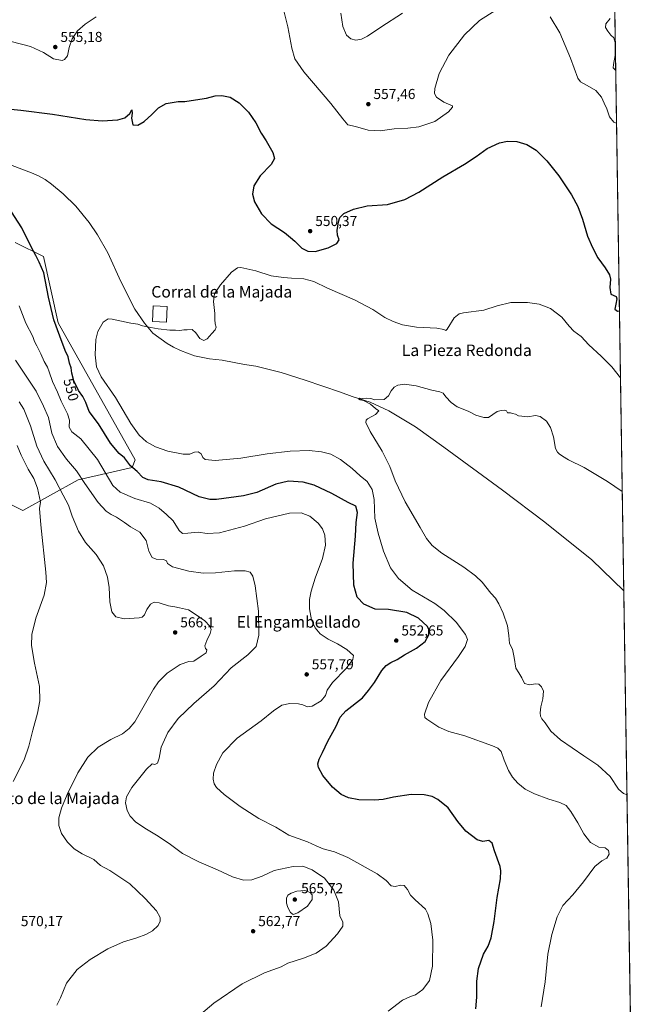
# Model space of a CAD drawing. Units: metres. Extents: x 604246 to 607703, y 4715335 to 4717701.
# Drawn here: x 607262 to 607700, y 4716284 to 4716968 of the extents above; entities that cross this region are included whole.
import ezdxf
from ezdxf.enums import TextEntityAlignment as Align

# ---------------------------------------------------------------- set-up
doc = ezdxf.new("R2010")
doc.units = ezdxf.units.M
doc.header["$MEASUREMENT"] = 0
for name, color, linetype, lineweight in [('Comarca CxS', 21, 'Continuous', 0), ('Comunidad Autónoma CxS', 142, 'Continuous', 0), ('Corriente natural lineal', 142, 'Continuous', 13), ('Cultivos herbáceos CxS', 92, 'Continuous', 0), ('Cultivos leñosos CxS', 92, 'Continuous', 0), ('Curva de nivel maestra', 30, 'Continuous', 30), ('Curva de nivel normal', 30, 'Continuous', 0), ('Edificación industrial Cxs', 135, 'Continuous', 13), ('Matorral CxS', 135, 'Continuous', 0), ('Municipio CxS', 4, 'Continuous', 0), ('Provincia CxS', 1, 'Continuous', 0), ('Punto de cota en terreno', 7, 'Continuous', 0), ('Rótulo de curva de nivel directora', 7, 'Continuous', 0), ('Rótulo de punto de cota en terreno', 7, 'Continuous', 0), ('Texto cartográfico', 7, 'Continuous', 0), ('Zona quemada CxS', 21, 'Continuous', 0)]:
    doc.layers.add(name, color=color, linetype=linetype, lineweight=lineweight)
doc.styles.add('Style-Arial', font='txt')

# ---------------------------------------------------------------- blocks, each defined once
blk = doc.blocks.new('*U16')
at = {"layer": 'Cultivos herbáceos CxS', "color": 92, "linetype": 'Continuous', "lineweight": 0}
for points in [[(606121.5223000003, 4717676.9924, 614.9771999999939), (607246.9885999998, 4717694.183900001, 620.765400000004), (607252.5488999998, 4717683.852299999, 617.6995000000024), (607255.1338999998, 4717645.035499999, 618.4078000000009), (607270.6517000003, 4717638.566099999, 616.719299999997), (607283.5827000003, 4717647.6229, 616.2816000000021), (607280.9974999996, 4717674.7941, 615.0282000000007), (607280.9978999998, 4717691.614700001, 614.6812999999966), (607282.5657000003, 4717693.771700001, 614.5700999999972), (607283.2681999998, 4717694.738100001, 614.5252000000038), (607663.75, 4717700.550000001, 571.6849999999977), (607694.9271, 4715688.803400001, 561.5446999999986)], [(607253.7570000002, 4716632.360300001, 576.2197000000015), (607264.4171000002, 4716627.026500001, 573.979800000001), (607302.7988999998, 4716648.359300001, 560.7707999999984), (607340.1135, 4716656.892700001, 549.7050000000017), (607342.2463999996, 4716662.2257, 547.5133999999962), (607288.9404999996, 4716757.1577, 549.278999999995), (607278.8251, 4716803.3147, 549.2464999999938), (607259.1633000001, 4716812.970899999, 551.4673000000039)]]:
    blk.add_polyline3d(points, dxfattribs=at)
blk = doc.blocks.new('5PATER')
at = {"layer": 'Cultivos leñosos CxS', "linetype": 'Continuous', "lineweight": 0}
h = blk.add_hatch(color=51, dxfattribs=at)
edge = h.paths.add_edge_path()
edge.add_ellipse((0, 0), major_axis=(-0.1095731443231308, -0.1110710700762829), ratio=0.9994222409660322, start_angle=0, end_angle=360)

msp = doc.modelspace()

# ---------------------------------------------------------------- linework, layer by layer
at = {"layer": 'Comarca CxS', "color": 21, "linetype": 'Continuous', "lineweight": 0, "flags": 128}
msp.add_lwpolyline([(606058.8325995486, 4717676.034774294), (607663.750000811, 4717700.549982798), (607672.9890953742, 4717104.3848425), (607699.6000008109, 4715387.279982821)], dxfattribs=at)
at = {"layer": 'Comunidad Autónoma CxS', "color": 142, "linetype": 'Continuous', "lineweight": 0, "flags": 128}
msp.add_lwpolyline([(606534.8026318507, 4715369.49000341), (604280.5000007837, 4715335.059982822), (604245.7600007845, 4717648.339982798), (606058.8325995486, 4717676.034774294), (607663.750000811, 4717700.549982798), (607672.9890953742, 4717104.3848425), (607699.6000008109, 4715387.279982821)], close=True, dxfattribs=at)
at = {"layer": 'Corriente natural lineal', "color": 142, "linetype": 'Continuous', "lineweight": 13}
msp.add_polyline3d([(607250.1901000004, 4716869.020099999, 548.3767999999982), (607270.4501, 4716861.390100001, 547.9916999999987), (607275.2600999996, 4716859.3201, 547.9336000000039), (607279.8800999997, 4716856.670100001, 547.8546999999963), (607284.3101000005, 4716853.5101, 547.6031999999977), (607292.3300999999, 4716846.840100001, 547.3019999999962), (607301.1001000004, 4716838.280099999, 547.1489000000003), (607310.3201000001, 4716826.840100001, 546.9008000000031), (607316.1601, 4716818.370100001, 546.3362000000052), (607323.3501000004, 4716805.7501, 546.1450000000041), (607332.3501000004, 4716785.890100001, 545.7543000000006), (607342.0000999998, 4716766.6601, 545.180600000007), (607348.8601000002, 4716757.120100001, 544.9375), (607354.5201000003, 4716750.0801, 544.3687999999966), (607364.4301000005, 4716742.8101, 543.5767999999953), (607368.9301000005, 4716740.3101, 543.7021999999997), (607373.7801000001, 4716738.0801, 543.6171000000032), (607383.3501000004, 4716734.440099999, 543.3414000000049), (607393.7500999998, 4716732.270099999, 542.7317000000039), (607402.6001000004, 4716731.280099999, 542.4467000000004), (607418.2200999996, 4716728.3101, 542.1898999999976), (607425.9101, 4716727.120100001, 541.8730999999971), (607443.6700999998, 4716722.670100001, 541.5449999999983), (607460.3101000005, 4716717.440099999, 541.0356000000029), (607484.7500999998, 4716709.2401, 540.6460999999981), (607492.8000999996, 4716706.200099999, 540.7019), (607505.3901000004, 4716702.2301, 539.9229999999952), (607518.3400999998, 4716696.1501, 539.3754999999946), (607536.6300999997, 4716685.110099999, 538.9884000000021), (607556.4901000002, 4716670.920100001, 538.6027000000031), (607597.0500999996, 4716641.090100001, 537.6129999999976), (607626.4101, 4716618.890100001, 536.8173999999999), (607659.1300999997, 4716592.670100001, 536.1263999999937), (607681.2500999998, 4716571.210100001, 535.5040000000008), (607681.2520000003, 4716571.2084, 535.5038999999961)], dxfattribs=at)
at = {"layer": 'Cultivos herbáceos CxS', "color": 92, "linetype": 'Continuous', "lineweight": 0, "extrusion": (0.0007260764726786628, -0.04685063888283869, 0.9989016420294972), "elevation": -219998.2356601966, "flags": 128}
msp.add_lwpolyline([(680695.450691661, 4701968.663030786), (680695.4506916609, 4701443.951978673)], dxfattribs=at)
at = {"layer": 'Cultivos herbáceos CxS', "color": 92, "linetype": 'Continuous', "lineweight": 0, "extrusion": (-0.000281005739780849, 0.01813275514241169, 0.9998355485912269), "elevation": 85889.08474768465, "flags": 128}
msp.add_lwpolyline([(-680692.8559701116, -4705805.037911708), (-680692.8559701116, -4705509.905849404)], dxfattribs=at)
at = {"layer": 'Cultivos herbáceos CxS', "color": 92, "linetype": 'Continuous', "lineweight": 0}
msp.add_polyline3d([(607253.7570000002, 4716632.360300001, 576.2197000000015), (607264.4171000002, 4716627.026500001, 573.979800000001), (607302.7988999998, 4716648.359300001, 560.7707999999984), (607340.1135, 4716656.892700001, 549.7050000000017), (607342.2463999996, 4716662.2257, 547.5133999999962), (607288.9404999996, 4716757.1577, 549.278999999995), (607278.8251, 4716803.3147, 549.2464999999938), (607259.1633000001, 4716812.970899999, 551.4673000000039)], dxfattribs=at)
at = {"layer": 'Curva de nivel maestra', "color": 30, "linetype": 'Continuous', "lineweight": 30, "elevation": 550, "flags": 128}
for points in [[(607239.9500000002, 4716907.050100001), (607263.0800000001, 4716904.8101), (607285.0199999996, 4716902.140100001), (607308.0599999996, 4716898.4101), (607319.3399999999, 4716897.340100001), (607330.2400000002, 4716898.210100001), (607335.1399999997, 4716899.5001), (607338.5199999996, 4716902.440099999), (607340.0499999998, 4716905.0801), (607340.2000000002, 4716902.720100001), (607339.8399999999, 4716899.2401), (607340.6900000004, 4716894.710100001), (607344.0999999996, 4716894.350099999), (607348.4299999997, 4716896.850099999), (607353.7699999996, 4716901.8101), (607358.4299999997, 4716906.520099999), (607363.7699999996, 4716909.370100001), (607372.0999999996, 4716910.7601), (607376.7599999999, 4716910.7501), (607384.0899999999, 4716912.0601), (607391.7599999999, 4716913.1601), (607397.7599999999, 4716914.6601), (607402.4199999999, 4716915.090100001), (607408.1399999997, 4716913.960100001), (607414.4699999997, 4716910.020099999), (607420.8899999997, 4716903.420100001), (607425.9500000002, 4716896.140100001), (607429.5899999999, 4716888.780099999), (607433.1200000001, 4716883.530099999), (607437.8399999999, 4716875.540100001), (607438.9199999999, 4716871.3301), (607436.5899999999, 4716867.210100001), (607429.0800000001, 4716859.280099999), (607424.6200000001, 4716852.370100001), (607423.5700000003, 4716846.620100001), (607425.0199999996, 4716841.2601), (607429.9500000002, 4716832.800100001), (607436.7000000002, 4716825.920100001), (607445.8099999996, 4716820.020099999), (607450.0099999999, 4716816.5601), (607453.0199999996, 4716813.9101), (607457.8200000003, 4716809.110099999), (607462.0800000001, 4716806.9101), (607467.25, 4716806.800100001), (607476.2400000002, 4716809.3101), (607482.1699999999, 4716812.1801), (607483.7599999999, 4716814.790100001), (607482.6600000003, 4716818.0001), (607482.3399999999, 4716821.290100001), (607483.29, 4716827.290100001), (607484.29, 4716830.390100001), (607486.9600000001, 4716833.040100001), (607493.6399999997, 4716836.1601), (607503.2999999998, 4716838.420100001), (607517.4000000004, 4716839.470100001), (607529.2400000002, 4716842.720100001), (607539.1100000005, 4716847.880100001), (607555.6500000004, 4716858.630100001), (607570.7800000003, 4716867.460100001), (607578.79, 4716872.640100001), (607586.4699999997, 4716878.1601), (607595.0499999998, 4716882.220100001), (607600.5599999996, 4716883.370100001), (607607.0999999996, 4716883.040100001), (607613.9000000004, 4716881.0601), (607620.3600000005, 4716877.0101), (607627.9299999997, 4716869.7601), (607636.2699999996, 4716859.270099999), (607645.0300000003, 4716845.960100001), (607649.4299999997, 4716837.960100001), (607652.5, 4716829.2301), (607656.0099999999, 4716817.300100001), (607659.5, 4716809.5701), (607663.2599999999, 4716802.340100001), (607668.29, 4716795.420100001), (607671.29, 4716790.530099999), (607671.9100000003, 4716787.4301), (607671.4900000002, 4716781.7301), (607672.2699999996, 4716777.200099999), (607675.8499999996, 4716775.470100001), (607676.4800000006, 4716773.840100001), (607675.8099999996, 4716770.3101), (607675, 4716766.610099999), (607676.9600000001, 4716765.340100001), (607678.2396, 4716765.5888)], [(607578.6699999999, 4716281.2401), (607579.25, 4716289.360099999), (607579.2400000002, 4716300.4101), (607580.3499999996, 4716309.2401), (607583.8700000001, 4716319.0701), (607587.0599999996, 4716324.590100001), (607589.2199999997, 4716330.4801), (607591.25, 4716341.770099999), (607593.3399999999, 4716358.4801), (607595.6399999997, 4716371.3101), (607595.9800000006, 4716376.960100001), (607595.3799999999, 4716379.9801), (607591.4400000004, 4716390.8201), (607589.8099999996, 4716396.2301), (607587.5499999998, 4716397.920100001), (607583.3399999999, 4716397.3301), (607579.5700000003, 4716398.5601), (607571.5800000001, 4716404.520099999), (607566.0499999998, 4716411.200099999), (607559.4600000001, 4716420.5801), (607552.3300000001, 4716426.380100001), (607548.2300000006, 4716428.540100001), (607542.7000000002, 4716429.620100001), (607533.7800000003, 4716429.950099999), (607521.4199999999, 4716428.170100001), (607514.4000000004, 4716426.540100001), (607508.4000000004, 4716426.0701), (607497.4000000004, 4716426.3201), (607490.2800000003, 4716427.640100001), (607485.2000000002, 4716430.020099999), (607479.2800000003, 4716434.9101), (607472.5499999998, 4716443.170100001), (607469.4100000003, 4716448.700099999), (607468.9400000004, 4716451.300100001), (607469.8799999999, 4716454.4801), (607472.2000000002, 4716459.040100001), (607475.9800000006, 4716467.040100001), (607481.8200000003, 4716477.360099999), (607484.4400000004, 4716483.690099999), (607488.3799999999, 4716488.030099999), (607499.9199999999, 4716496.920100001), (607504.0800000001, 4716502.030099999), (607508.2999999998, 4716507.720100001), (607513.4000000004, 4716515.870100001), (607516.2800000003, 4716519.360099999), (607519.5599999996, 4716521.530099999), (607523.9400000004, 4716523.6601), (607529.0599999996, 4716526.7301), (607537.4199999999, 4716531.440099999), (607543.5599999996, 4716536.210100001), (607546.0099999999, 4716540.710100001), (607545.9000000004, 4716544.470100001), (607544.9600000001, 4716546.520099999), (607538.7100000001, 4716552.340100001), (607530.6500000004, 4716556.270099999), (607518.04, 4716558.3301), (607508.8700000001, 4716558.4801), (607500.7999999998, 4716562.0801), (607496.2800000003, 4716566.890100001), (607493.9000000004, 4716575.1801), (607493.4299999997, 4716590.360099999), (607495.0700000003, 4716609.140100001), (607495.5999999996, 4716618.590100001), (607496.4699999997, 4716625.6801), (607495.4199999999, 4716629.920100001), (607490.0499999998, 4716632.6601), (607478.6399999997, 4716638.9001), (607466.5700000003, 4716644.590100001), (607458.7999999998, 4716646.780099999), (607448.5800000001, 4716647.280099999), (607439.9600000001, 4716645.270099999), (607426.6299999999, 4716639.540100001), (607417.5199999996, 4716637.090100001), (607398.6799999997, 4716634.7401), (607393.9800000006, 4716634.640100001), (607386.6500000004, 4716636.4901), (607372.6200000001, 4716643.1801), (607360.3799999999, 4716646.9901), (607351.3700000001, 4716648.280099999), (607347.6699999999, 4716650.0001), (607343.6399999997, 4716654.020099999), (607339.1500000004, 4716658.050100001), (607334.8300000001, 4716663.440099999), (607331.1799999997, 4716666.670100001), (607325.29, 4716673.840100001), (607316.8300000001, 4716687.040100001), (607310.4400000004, 4716695.630100001), (607308.0999999996, 4716701.850099999), (607305.9600000001, 4716706.0101), (607303, 4716710.170100001), (607299.8200000003, 4716717.020099999), (607298.3799999999, 4716722.200099999), (607297.9199999999, 4716726.040100001), (607296.7199999997, 4716729.220100001), (607295.8899999997, 4716733.700099999), (607293.8099999996, 4716737.9801), (607290.1100000005, 4716747.9801), (607285.7699999996, 4716759.3101), (607282.0800000001, 4716774.970100001), (607279.0199999996, 4716791.840100001), (607275.7199999997, 4716799.390100001), (607273.4699999997, 4716803.9101), (607270.0800000001, 4716809.9801), (607263.5999999996, 4716823.270099999), (607253.9199999999, 4716838.170100001)]]:
    msp.add_lwpolyline(points, dxfattribs=at)
at = {"layer": 'Curva de nivel normal', "color": 30, "linetype": 'Continuous', "lineweight": 0, "flags": 128}
for points, elevation in [([(607445.5599999996, 4716972.940099999), (607448.1500000004, 4716962.7301), (607451.04, 4716947.7601), (607453.0800000001, 4716940.360099999), (607459.2999999998, 4716931.350099999), (607477.9500000002, 4716909.340100001), (607486.4400000004, 4716898.7401), (607489.8600000005, 4716894.5701), (607495.0199999996, 4716893.5001), (607503.8200000003, 4716891.020099999), (607512.2000000002, 4716890.420100001), (607522.0099999999, 4716891.880100001), (607531.4000000004, 4716892.2301), (607539.1299999999, 4716893.200099999), (607550.0999999996, 4716897.020099999), (607559.6100000005, 4716903.610099999), (607562.4900000002, 4716906.800100001), (607562.3399999999, 4716907.860099999), (607556.5, 4716910.2601), (607551.25, 4716913.860099999), (607549.8399999999, 4716916.280099999), (607550.1699999999, 4716919.940099999), (607553.0999999996, 4716930.270099999), (607559.8499999996, 4716942.940099999), (607570.7400000002, 4716957.100099999), (607581.2100000001, 4716966.940099999), (607592.54, 4716974.120100001)], 555), ([(607256.2800000003, 4716952.5601), (607269.6600000003, 4716948.920100001), (607278.7999999998, 4716944.950099999), (607285.7000000002, 4716940.520099999), (607291.7199999997, 4716939.210100001), (607293.2999999998, 4716939.890100001), (607295.4400000004, 4716942.600099999), (607296.4900000002, 4716948.270099999), (607298.6399999997, 4716954.2301), (607302.2999999998, 4716959.790100001), (607307.6500000004, 4716964.460100001), (607315.3399999999, 4716969.530099999)], 555), ([(607485, 4716972.200099999), (607486.4000000004, 4716962.8101), (607488.8600000005, 4716956.890100001), (607491.8499999996, 4716954.2601), (607495.2800000003, 4716953.4801), (607499.3799999999, 4716954.030099999), (607503.3600000005, 4716956.090100001), (607512.7400000002, 4716962.4901), (607527.7300000006, 4716972.120100001)], 560), ([(607630.1799999997, 4716969.640100001), (607636.7800000003, 4716958.600099999), (607644.3600000005, 4716941.020099999), (607649.25, 4716926.9301), (607651.2000000002, 4716924.530099999), (607655.7400000002, 4716921.970100001), (607661.9199999999, 4716918.360099999), (607665.6600000003, 4716913.7501), (607667.5199999996, 4716909.7301), (607669.3600000005, 4716905.840100001), (607671.2100000001, 4716900.200099999), (607674.2800000003, 4716896.5001), (607676.2204, 4716895.878900001)], 555), ([(607671.6600000003, 4716968.450099999), (607668.6799999997, 4716964.620100001), (607668.4600000001, 4716962.2401), (607670.0599999996, 4716959.5601), (607672.1600000003, 4716956.890100001), (607674.3799999999, 4716955.020099999), (607675.2599999999, 4716951.840100001), (607675.2800000003, 4716942.850099999), (607674, 4716936.620100001), (607673.8700000001, 4716934.120100001), (607675.6542999997, 4716932.410499999)], 560), ([(607678.9605, 4716719.074999999), (607672.9000000004, 4716726.600099999), (607665.4500000002, 4716734.130100001), (607656.9400000004, 4716741.870100001), (607651.6100000005, 4716747.800100001), (607646.6399999997, 4716751.5701), (607643.3499999996, 4716754.870100001), (607638.3099999996, 4716761.1501), (607630.3600000005, 4716767.090100001), (607622.5899999999, 4716770.130100001), (607614.3499999996, 4716771.440099999), (607608.8300000001, 4716771.4101), (607602.8200000003, 4716771.4101), (607593.4600000001, 4716768.970100001), (607584.0800000001, 4716766.100099999), (607570.0599999996, 4716764.2301), (607567.1200000001, 4716763.5601), (607563.6399999997, 4716760.640100001), (607558.8099999996, 4716752.7301), (607557.7800000003, 4716751.850099999), (607556.3899999997, 4716752.540100001), (607551.4299999997, 4716753.590100001), (607537.4400000004, 4716754.2601), (607527.8200000003, 4716755.9301), (607521.2300000006, 4716758.2301), (607515.54, 4716760.9801), (607507.0999999996, 4716766.380100001), (607494.4000000004, 4716773.2401), (607475.7999999998, 4716781.390100001), (607466.2800000003, 4716786.0101), (607459.2100000001, 4716787.7601), (607450.8200000003, 4716788.140100001), (607445.1399999997, 4716788.7601), (607436.54, 4716789.7601), (607425.9199999999, 4716793.440099999), (607415.6500000004, 4716795.700099999), (607413.3099999996, 4716795.390100001), (607409.2000000002, 4716792.460100001), (607401.4500000002, 4716783.590100001), (607397.4100000003, 4716777.440099999), (607396.54, 4716772.0801), (607397.5, 4716763.6801), (607397.54, 4716759.5001), (607397.8799999999, 4716756.520099999), (607398.4400000004, 4716754.3101), (607397.8600000005, 4716752.3101), (607395.4299999997, 4716749.850099999), (607392.3399999999, 4716746.200099999), (607389.9699999997, 4716744.940099999), (607387.2599999999, 4716746.3101), (607384.2999999998, 4716750.4001), (607381.7599999999, 4716752.550100001), (607378.4299999997, 4716752.4101), (607375.9699999997, 4716752.4001), (607373.2999999998, 4716751.9001), (607370.3799999999, 4716752.2601), (607366.3200000003, 4716752.200099999), (607358.2100000001, 4716753.0801), (607353.2199999997, 4716754.100099999), (607347.4600000001, 4716755.0601), (607344.1699999999, 4716756.280099999), (607339.3399999999, 4716757.0701), (607326.4199999999, 4716759.9001), (607323.4600000001, 4716759.940099999), (607320.0700000003, 4716757.7601), (607316.4500000002, 4716751.220100001), (607315.0700000003, 4716745.620100001), (607314.5499999998, 4716735.140100001), (607315.3700000001, 4716726.8101), (607318.7000000002, 4716719.720100001), (607328.6200000001, 4716705.4901), (607339.1900000004, 4716687.4001), (607345.0199999996, 4716679.2401), (607350.2300000006, 4716674.5701), (607356.4199999999, 4716671.100099999), (607364.9199999999, 4716668.270099999), (607375.6200000001, 4716666.090100001), (607380.2199999997, 4716666.110099999), (607383.4199999999, 4716667.4901), (607386.0599999996, 4716667.6501), (607388.1600000003, 4716666.3201), (607389.1399999997, 4716663.7401), (607390.7400000002, 4716662.390100001), (607397.6799999997, 4716661.7301), (607415.5899999999, 4716663.350099999), (607433.8700000001, 4716666.2501), (607449.9199999999, 4716668.2401), (607463.0499999998, 4716668.620100001), (607471.4699999997, 4716667.800100001), (607477.9500000002, 4716666.030099999), (607484.6500000004, 4716662.5101), (607492.8300000001, 4716656.2401), (607498.4000000004, 4716651.0001), (607503.1799999997, 4716647.110099999), (607506.6200000001, 4716641.550100001), (607508.0999999996, 4716634.700099999), (607508.5599999996, 4716621.700099999), (607510.9600000001, 4716611.360099999), (607514.5999999996, 4716598.7301), (607519.5099999999, 4716587.110099999), (607524.9800000006, 4716579.920100001), (607534.5300000003, 4716571.8101), (607550.2100000001, 4716562.5001), (607556.5700000003, 4716557.5801), (607565.25, 4716549.210100001), (607569.7300000006, 4716543.020099999), (607571.3399999999, 4716540.960100001), (607572.7000000002, 4716537.440099999), (607571.25, 4716532.5801), (607566.5099999999, 4716525.6801), (607554.2800000003, 4716509.020099999), (607545.8399999999, 4716493.7601), (607542.9299999997, 4716485.7601), (607543.25, 4716483.420100001), (607544.6299999999, 4716482.1801), (607553.0199999996, 4716476.670100001), (607559.75, 4716473.5601), (607570.9299999997, 4716470.5601), (607590.2400000002, 4716463.7601), (607593.7599999999, 4716462.170100001), (607596.25, 4716459.710100001), (607598.2300000006, 4716453.8301), (607601.3099999996, 4716446.630100001), (607604.0499999998, 4716442.030099999), (607607.8099999996, 4716437.800100001), (607612.9000000004, 4716433.5801), (607619.2000000002, 4716430.280099999), (607629.2699999996, 4716426.6501), (607636.8300000001, 4716424.360099999), (607641.1699999999, 4716422.1801), (607644.5199999996, 4716418.170100001), (607649.2699999996, 4716410.210100001), (607653.3899999997, 4716402.590100001), (607658.0599999996, 4716396.600099999), (607663.7999999998, 4716393.4101), (607668.4000000004, 4716392.8101), (607670.7000000002, 4716391.170100001), (607670.9900000002, 4716388.420100001), (607669.5300000003, 4716385.8301), (607665.8700000001, 4716383.9801), (607661.1600000003, 4716379.920100001), (607653.3399999999, 4716369.2601), (607645.8600000005, 4716360.3201), (607638.9100000003, 4716352.8101), (607635, 4716345.0801), (607631.2199999997, 4716332.780099999), (607628.5700000003, 4716319.110099999), (607626.6900000004, 4716299.840100001), (607624.0099999999, 4716282.590100001)], 545), ([(607517.7400000002, 4716279.540100001), (607527.6799999997, 4716287.110099999), (607533.2100000001, 4716289.8201), (607536.6900000004, 4716290.860099999), (607541.9400000004, 4716294.690099999), (607546.4900000002, 4716300.7301), (607548.4400000004, 4716310.880100001), (607548.6900000004, 4716328.920100001), (607547.4699999997, 4716340.460100001), (607545.3899999997, 4716347.1801), (607543.6200000001, 4716350.280099999), (607536.4400000004, 4716356.780099999), (607533.2400000002, 4716360.050100001), (607531.1699999999, 4716364.0701), (607528.9800000006, 4716366.780099999), (607526.5199999996, 4716367.0601), (607522.5599999996, 4716365.9801), (607519.8200000003, 4716366.5701), (607516.3200000003, 4716370.300100001), (607510.2599999999, 4716374.8301), (607489.8799999999, 4716386.200099999), (607480.5499999998, 4716390.1601), (607472.7400000002, 4716392.2301), (607467.9100000003, 4716394.2401), (607461.8799999999, 4716397.120100001), (607448.9600000001, 4716401.6601), (607439.8600000005, 4716407.2401), (607428.0499999998, 4716413.360099999), (607415.1200000001, 4716421.5001), (607403.9199999999, 4716430.020099999), (607398.6500000004, 4716434.880100001), (607397.0199999996, 4716437.4301), (607396.3899999997, 4716440.5101), (607396.7199999997, 4716444.7301), (607398.6600000003, 4716450.8201), (607403.1500000004, 4716458.7301), (607413.0199999996, 4716469.020099999), (607429.6100000005, 4716480.960100001), (607438.3300000001, 4716488.020099999), (607443.9800000006, 4716491.920100001), (607449.4800000006, 4716493.110099999), (607455.5099999999, 4716492.8201), (607458.4800000006, 4716492.220100001), (607461.7300000006, 4716490.710100001), (607465.0800000001, 4716491.190099999), (607471.2000000002, 4716495.0101), (607474.4000000004, 4716498.520099999), (607475.5, 4716502.360099999), (607479.1200000001, 4716507.690099999), (607488.54, 4716517.360099999), (607493.3200000003, 4716523.710100001), (607493.7800000003, 4716526.270099999), (607489.04, 4716530.520099999), (607482.7000000002, 4716534.4901), (607476.1600000003, 4716537.6601), (607470.5700000003, 4716541.420100001), (607467.0700000003, 4716545.520099999), (607464.5, 4716551.100099999), (607463.2400000002, 4716558.840100001), (607463.29, 4716565.220100001), (607464.3300000001, 4716570.9301), (607467.1699999999, 4716580.100099999), (607472.1900000004, 4716593.780099999), (607474.2999999998, 4716602.890100001), (607473.9299999997, 4716609.800100001), (607472.2599999999, 4716614.290100001), (607469.1200000001, 4716618.3201), (607463.4400000004, 4716623.030099999), (607457.5499999998, 4716625.4001), (607449.4600000001, 4716625.110099999), (607432.6399999997, 4716621.200099999), (607418.0800000001, 4716616.170100001), (607400.7699999996, 4716611.460100001), (607392.1600000003, 4716611.0001), (607385.9900000002, 4716612.0801), (607378.9400000004, 4716611.280099999), (607375.1299999999, 4716611.140100001), (607372.9199999999, 4716613.1601), (607368.5800000001, 4716619.7301), (607363.9500000002, 4716624.170100001), (607358.9199999999, 4716628.720100001), (607352.8899999997, 4716632.1801), (607342.1100000005, 4716635.4101), (607331.8200000003, 4716639.840100001), (607326.8200000003, 4716644.440099999), (607316.0800000001, 4716662.3301), (607304.5800000001, 4716676.850099999), (607298.4800000006, 4716681.700099999), (607296.4800000006, 4716684.9001), (607296.6399999997, 4716689.690099999), (607295.4000000004, 4716694.100099999), (607290.9600000001, 4716702.850099999), (607288.4299999997, 4716709.040100001), (607284.9600000001, 4716716.620100001), (607282.54, 4716723.140100001), (607281.5700000003, 4716726.590100001), (607279.0899999999, 4716730.4901), (607276.9199999999, 4716735.6601), (607274.2000000002, 4716741.370100001), (607272.54, 4716744.300100001), (607271.2199999997, 4716747.720100001), (607266.4800000006, 4716757.0101), (607261.8799999999, 4716769.0601)], 555), ([(607371.2800000003, 4716263.460100001), (607396.7599999999, 4716285.1601), (607416.5099999999, 4716298.4801), (607431.9400000004, 4716306.2601), (607443.4699999997, 4716310.2301), (607448.0800000001, 4716312.7601), (607459.0800000001, 4716316.4001), (607467.75, 4716319.800100001), (607474.6799999997, 4716324.630100001), (607482.5999999996, 4716333.340100001), (607486.2699999996, 4716338.6501), (607486.3600000005, 4716341.350099999), (607484.2800000003, 4716345.640100001), (607483.2800000003, 4716355.440099999), (607480.1100000005, 4716363.470100001), (607473.5999999996, 4716371.840100001), (607465.04, 4716377.7501), (607458.5800000001, 4716380.1501), (607451.9400000004, 4716379.9001), (607438.8200000003, 4716377.130100001), (607430.3099999996, 4716373.210100001), (607423.1600000003, 4716370.7501), (607417.5, 4716370.5001), (607409.7599999999, 4716372.8201), (607399.4199999999, 4716377.6501), (607386.4800000006, 4716383.210100001), (607375.1399999997, 4716388.9001), (607366.75, 4716395.200099999), (607358.25, 4716401.050100001), (607350.0999999996, 4716405.780099999), (607342.8499999996, 4716410.7601), (607338.8600000005, 4716414.8301), (607336.7400000002, 4716418.800100001), (607335.6900000004, 4716424.040100001), (607336.3099999996, 4716428.370100001), (607340.0899999999, 4716434.700099999), (607350.0499999998, 4716447.5801), (607354.0599999996, 4716451.200099999), (607356, 4716450.630100001), (607357.9000000004, 4716451.600099999), (607358.9699999997, 4716455.1801), (607360.3899999997, 4716462.8301), (607365.0599999996, 4716472.880100001), (607372.04, 4716482.5601), (607382.9600000001, 4716493.1601), (607397.1399999997, 4716505.4301), (607408.9400000004, 4716517.720100001), (607420.5599999996, 4716526.8201), (607426.1500000004, 4716532.550100001), (607428.04, 4716540.390100001), (607427.8300000001, 4716557.0601), (607425.6200000001, 4716574.7401), (607423.9800000006, 4716581.370100001), (607421.9800000006, 4716584.100099999), (607418.5599999996, 4716585.140100001), (607411.29, 4716585.050100001), (607397.9400000004, 4716583.7401), (607389.4199999999, 4716583.5801), (607379.4199999999, 4716584.8301), (607368.1799999997, 4716587.9101), (607364.7599999999, 4716590.3201), (607364.0099999999, 4716592.170100001), (607362.0199999996, 4716593.0601), (607356.9100000003, 4716593.290100001), (607354.0300000003, 4716594.4901), (607351.8499999996, 4716598.700099999), (607349.8200000003, 4716606.0801), (607345.4600000001, 4716612.0601), (607339.0199999996, 4716615.780099999), (607334.8899999997, 4716618.710100001), (607329.3700000001, 4716622.340100001), (607325.6799999997, 4716624.210100001), (607322.1200000001, 4716626.5801), (607316.7000000002, 4716632.450099999), (607307.4299999997, 4716645.850099999), (607301.54, 4716654.640100001), (607294.6600000003, 4716662.7301), (607288.4900000002, 4716671.390100001), (607284.5, 4716680.6601), (607282.1200000001, 4716691.610099999), (607278.8099999996, 4716699.520099999), (607273.6600000003, 4716709.770099999), (607259.3399999999, 4716731.440099999)], 560), ([(607683.4464999996, 4716429.6054), (607681.1200000001, 4716430.530099999), (607677.6399999997, 4716433.6501), (607671.6799999997, 4716442.350099999), (607663.2199999997, 4716450.290100001), (607653.4900000002, 4716456.710100001), (607637.2000000002, 4716467.950099999), (607630.6900000004, 4716473.940099999), (607626.6500000004, 4716479.6601), (607624.2599999999, 4716482.4801), (607623.3399999999, 4716484.380100001), (607623.2400000002, 4716486.690099999), (607623.75, 4716490.690099999), (607625.0099999999, 4716496.300100001), (607625.4100000003, 4716501.540100001), (607624.2300000006, 4716504.600099999), (607622.2000000002, 4716506.380100001), (607619.9699999997, 4716506.670100001), (607615.7699999996, 4716506.0801), (607612.3700000001, 4716507.020099999), (607610.4800000006, 4716510.790100001), (607608.2999999998, 4716514.280099999), (607606.2599999999, 4716517.690099999), (607605.2400000002, 4716525.0101), (607604.5, 4716528.350099999), (607604.0999999996, 4716530.6801), (607601.9600000001, 4716534.6801), (607601.54, 4716540.350099999), (607600.5499999998, 4716547.020099999), (607597.6299999999, 4716555.7301), (607594.5099999999, 4716562.220100001), (607592.1399999997, 4716566.100099999), (607589.0899999999, 4716569.6601), (607582.9800000006, 4716577.2601), (607578.4600000001, 4716581.7501), (607570.1600000003, 4716587.780099999), (607555.0800000001, 4716597.360099999), (607548.2199999997, 4716602.710100001), (607544.4199999999, 4716607.530099999), (607540.0899999999, 4716615.2401), (607529.5199999996, 4716633.120100001), (607522.6100000005, 4716647.540100001), (607518.8600000005, 4716657.460100001), (607513.5599999996, 4716668.1501), (607505.3600000005, 4716681.940099999), (607502.3700000001, 4716687.9801), (607502.4800000006, 4716689.790100001), (607503.4000000004, 4716690.6501), (607509.0700000003, 4716693.6601), (607511.2400000002, 4716696.0601), (607509.0700000003, 4716697.770099999), (607505.5700000003, 4716700.9101), (607500.7400000002, 4716703.4301), (607498.2000000002, 4716703.7301), (607497.2800000003, 4716704.350099999), (607498.2000000002, 4716705.020099999), (607500.2000000002, 4716704.790100001), (607502.9199999999, 4716704.950099999), (607505.75, 4716704.620100001), (607508.6200000001, 4716703.8101), (607514.9600000001, 4716704.030099999), (607518.0099999999, 4716706.520099999), (607519.8399999999, 4716710.100099999), (607522.0099999999, 4716712.710100001), (607524.5199999996, 4716714.020099999), (607529.2000000002, 4716714.700099999), (607537.1200000001, 4716713.5801), (607548.1699999999, 4716710.590100001), (607553.6699999999, 4716709.4001), (607555.9199999999, 4716708.340100001), (607557.7300000006, 4716705.920100001), (607561.4900000002, 4716701.890100001), (607565.6399999997, 4716698.870100001), (607568.7300000006, 4716697.780099999), (607573.7199999997, 4716695.630100001), (607578.5800000001, 4716693.1601), (607584.1799999997, 4716691.550100001), (607587.3200000003, 4716691.5701), (607593.3499999996, 4716695.610099999), (607596.2100000001, 4716696.4801), (607598.4000000004, 4716696.670100001), (607599.7999999998, 4716696.0801), (607600.5199999996, 4716694.790100001), (607602.5599999996, 4716694.8301), (607604, 4716694.270099999), (607606, 4716693.940099999), (607608.1100000005, 4716692.710100001), (607610.6100000005, 4716692.440099999), (607614.5700000003, 4716692.100099999), (607620.0099999999, 4716692.850099999), (607623.2400000002, 4716692.3201), (607627.54, 4716689.0601), (607630.4100000003, 4716684.5001), (607632.5099999999, 4716678.1501), (607633.9299999997, 4716669.9801), (607635.1699999999, 4716667.4801), (607636.3399999999, 4716666.300100001), (607638.7999999998, 4716664.7601), (607642.7800000003, 4716662.0701), (607653.7400000002, 4716656.8201), (607669.9000000004, 4716647.2301), (607680.1834000006, 4716640.162000001)], 540), ([(607261.8499999996, 4716702.4101), (607265.0800000001, 4716697.360099999), (607269.5899999999, 4716685.7501), (607274.0099999999, 4716671.6501), (607278.9600000001, 4716661.1801), (607286.7199999997, 4716648.280099999), (607292.3700000001, 4716637.590100001), (607296.1299999999, 4716630.6801), (607298.6299999999, 4716623.1801), (607303.0999999996, 4716612.6601), (607307.9600000001, 4716604.860099999), (607315.1399999997, 4716596.360099999), (607320.2400000002, 4716588.5701), (607323.1200000001, 4716580.770099999), (607324.1699999999, 4716573.5101), (607324.7000000002, 4716563.610099999), (607326.0899999999, 4716556.670100001), (607328.8799999999, 4716553.120100001), (607334.7199999997, 4716551.800100001), (607345.0700000003, 4716552.530099999), (607347.0599999996, 4716553.0801), (607348.7199999997, 4716554.700099999), (607350.3600000005, 4716558.420100001), (607352.9299999997, 4716561.920100001), (607355.4600000001, 4716563.420100001), (607358.9900000002, 4716562.9901), (607365.4299999997, 4716560.920100001), (607369.7699999996, 4716560.210100001), (607373.0999999996, 4716559.4001), (607379.2800000003, 4716558.050100001), (607384.0099999999, 4716555.050100001), (607390.5800000001, 4716550.520099999), (607394.1299999999, 4716546.6801), (607394.9600000001, 4716544.350099999), (607394.29, 4716541.6801), (607391.9299999997, 4716536.7401), (607390.6900000004, 4716533.030099999), (607391.0099999999, 4716531.270099999), (607392.0700000003, 4716530.2601), (607391.5800000001, 4716528.120100001), (607388.1699999999, 4716525.8101), (607382.9000000004, 4716522.530099999), (607379.5999999996, 4716522.190099999), (607373.4800000006, 4716520.200099999), (607364.4299999997, 4716514.1501), (607358.4299999997, 4716508.1801), (607354.9299999997, 4716503.0601), (607342.0199999996, 4716480.360099999), (607338.0300000003, 4716475.8101), (607333.4199999999, 4716472.050100001), (607325.4800000006, 4716468.0801), (607316.5700000003, 4716462.710100001), (607309.3799999999, 4716455.790100001), (607302.4900000002, 4716445.0101), (607295.04, 4716429.920100001), (607291.1500000004, 4716420.5101), (607289.3700000001, 4716413.690099999), (607289.2800000003, 4716408.300100001), (607291.1500000004, 4716402.770099999), (607295.25, 4716396.7501), (607300.0599999996, 4716392.2301), (607305.6299999999, 4716388.840100001), (607313.5800000001, 4716384.8201), (607318.2599999999, 4716380.7301), (607324.6799999997, 4716377.190099999), (607338.6799999997, 4716368.030099999), (607349.2199999997, 4716357.780099999), (607357.0099999999, 4716349.300100001), (607359.5800000001, 4716344.540100001), (607359.7199999997, 4716342.0101), (607358.2199999997, 4716338.960100001), (607354.2199999997, 4716335.370100001), (607349.7699999996, 4716332.7601), (607343.4299999997, 4716330.390100001), (607334.0999999996, 4716327.630100001), (607323.4400000004, 4716322.7601), (607311.1100000005, 4716315.420100001), (607302.1100000005, 4716308.380100001), (607294.7800000003, 4716298.970100001), (607290.4400000004, 4716288.9101), (607288.0099999999, 4716283.800100001)], 564.9999999999999), ([(607260.5099999999, 4716672.050100001), (607263.1799999997, 4716665.390100001), (607268, 4716655.780099999), (607271.9600000001, 4716649.290100001), (607274.5599999996, 4716642.5601), (607276.5300000003, 4716632.880100001), (607276, 4716628.440099999), (607276.8399999999, 4716617.110099999), (607280.3399999999, 4716584.200099999), (607280.7000000002, 4716577.090100001), (607279.2000000002, 4716568.290100001), (607273.4100000003, 4716552.2301), (607270.6900000004, 4716541.0701), (607270.4600000001, 4716533.3101), (607272.4299999997, 4716521.0001), (607276, 4716504.9101), (607276.2699999996, 4716494.840100001), (607274.5499999998, 4716486.3101), (607271.25, 4716474.5101), (607268.6200000001, 4716463.370100001), (607265.2100000001, 4716454.090100001), (607257.7199999997, 4716438.9001)], 570), ([(607460.0499999998, 4716363.2301), (607454.4100000003, 4716362.870100001), (607450.4100000003, 4716361.450099999), (607448.25, 4716359.960100001), (607447.29, 4716357.9901), (607447.3300000001, 4716354.590100001), (607448.2599999999, 4716351.4101), (607450.04, 4716348.110099999), (607451.9299999997, 4716346.550100001), (607455.04, 4716347.690099999), (607461.75, 4716352.520099999), (607465.1600000003, 4716357.0001), (607465.0199999996, 4716360.390100001), (607463.7000000002, 4716361.970100001), (607460.0499999998, 4716363.2301)], 565), ([(607685.1542999997, 4716319.4069), (607684.8600000005, 4716323.9001), (607685.0537, 4716325.9002)], 540)]:
    msp.add_lwpolyline(points, dxfattribs=dict(at, elevation=elevation))
at = {"layer": 'Edificación industrial Cxs', "color": 135, "linetype": 'Continuous', "lineweight": 13}
msp.add_polyline3d([(607364.5800999999, 4716768.5001, 547.6842000000033), (607364.0500999996, 4716757.610099999, 546.6882999999943), (607354.3201000001, 4716758.090100001, 548.980899999995), (607354.8701, 4716768.9801, 548.4735999999976), (607364.5800999999, 4716768.5001, 547.6842000000033)], dxfattribs=at)
msp.add_3dface([(607364.5800999999, 4716768.5001, 548.980899999995), (607364.0500999996, 4716757.610099999, 548.980899999995), (607354.3201000001, 4716758.090100001, 548.980899999995), (607354.8701, 4716768.9801, 548.980899999995)], dxfattribs=at)
at = {"layer": 'Matorral CxS', "color": 135, "linetype": 'Continuous', "lineweight": 0}
msp.add_polyline3d([(607259.1633000001, 4716812.970899999, 551.4673000000039), (607278.8251, 4716803.3147, 549.2464999999938), (607288.9404999996, 4716757.1577, 549.278999999995), (607342.2463999996, 4716662.2257, 547.5133999999962), (607340.1135, 4716656.892700001, 549.7050000000017), (607302.7988999998, 4716648.359300001, 560.7707999999984), (607264.4171000002, 4716627.026500001, 573.979800000001), (607253.7570000002, 4716632.360300001, 576.2197000000015)], dxfattribs=at)
at = {"layer": 'Municipio CxS', "color": 4, "linetype": 'Continuous', "lineweight": 0, "flags": 128}
msp.add_lwpolyline([(607672.9890953742, 4717104.3848425), (607699.6000008109, 4715387.279982821)], dxfattribs=at)
at = {"layer": 'Provincia CxS', "color": 1, "linetype": 'Continuous', "lineweight": 0, "flags": 128}
msp.add_lwpolyline([(606534.8026318507, 4715369.49000341), (604280.5000007837, 4715335.059982822), (604245.7600007845, 4717648.339982798), (606058.8325995486, 4717676.034774294), (607663.750000811, 4717700.549982798), (607672.9890953742, 4717104.3848425), (607699.6000008109, 4715387.279982821)], close=True, dxfattribs=at)
at = {"layer": 'Zona quemada CxS', "color": 21, "linetype": 'Continuous', "lineweight": 0}
msp.add_polyline3d([(607253.7570000002, 4716632.360300001, 576.2197000000015), (607264.4171000002, 4716627.026500001, 573.979800000001), (607302.7988999998, 4716648.359300001, 560.7707999999984), (607340.1135, 4716656.892700001, 549.7050000000017), (607342.2463999996, 4716662.2257, 547.5133999999962), (607288.9404999996, 4716757.1577, 549.278999999995), (607278.8251, 4716803.3147, 549.2464999999938), (607259.1633000001, 4716812.970899999, 551.4673000000039)], dxfattribs=at)

# ---------------------------------------------------------------- block references
at = {"layer": 'Cultivos herbáceos CxS', "color": 92, "linetype": 'Continuous', "lineweight": 0}
msp.add_blockref('*U16', (0, 0), dxfattribs=at)
at = {"layer": 'Punto de cota en terreno', "color": 7, "linetype": 'Continuous', "lineweight": 0, "xscale": 10, "yscale": 10, "zscale": 10}
for p in [(607286.9100000003, 4716948.640000001, 555.179999999993), (607504.0300000003, 4716909.02, 557.4600000000064), (607463.6699999999, 4716820.880000001, 550.3699999999953), (607370.0499999998, 4716542.390000001, 566.1000000000058), (607523.4100000003, 4716536.730000001, 552.6499999999943), (607461.2599999999, 4716513.279999999, 557.7899999999936), (607453, 4716357, 565.7200000000012), (607424.1100000005, 4716335.029999999, 562.7700000000041)]:
    msp.add_blockref('5PATER', p, dxfattribs=at)

# ---------------------------------------------------------------- texts
at = {"layer": 'Rótulo de curva de nivel directora', "color": 7, "linetype": 'Continuous', "lineweight": 0, "style": 'Style-Arial'}
msp.add_text('550', height=7.000000000000002, rotation=285.5356596967724, dxfattribs=at).set_placement((607297.8713534469, 4716710.863152945), align=Align.MIDDLE_CENTER)
at = {"layer": 'Rótulo de punto de cota en terreno', "color": 7, "linetype": 'Continuous', "lineweight": 0, "style": 'Style-Arial'}
for s, p in [('555,18', (607290.4378000004, 4716952.1678)), ('557,46', (607507.5577999996, 4716912.547800001)), ('550,37', (607467.1978000002, 4716824.4078)), ('566,1', (607373.5778000001, 4716545.9178)), ('552,65', (607526.9378000004, 4716540.2578)), ('557,79', (607464.7878000002, 4716516.807800001)), ('565,72', (607457.4096999997, 4716361.409700001)), ('570,17', (607262.9878000002, 4716338.557800001)), ('562,77', (607427.6377999998, 4716338.557800001))]:
    msp.add_text(s, height=7.000000000000002, dxfattribs=at).set_placement(p)
at = {"layer": 'Texto cartográfico', "color": 7, "linetype": 'Continuous', "lineweight": 0, "style": 'Style-Arial'}
for s, p in [('Corral de la Majada', (607402.3466999996, 4716778.7868)), ('La Pieza Redonda', (607572.318760976, 4716738.200149999)), ('El Engambellado', (607455.6650036583, 4716549.680149999)), ('Alto de la Majada', (607287.9732329268, 4716427.290150001))]:
    msp.add_text(s, height=8, dxfattribs=at).set_placement(p, align=Align.MIDDLE_CENTER)

doc.saveas('drawing.dxf')
